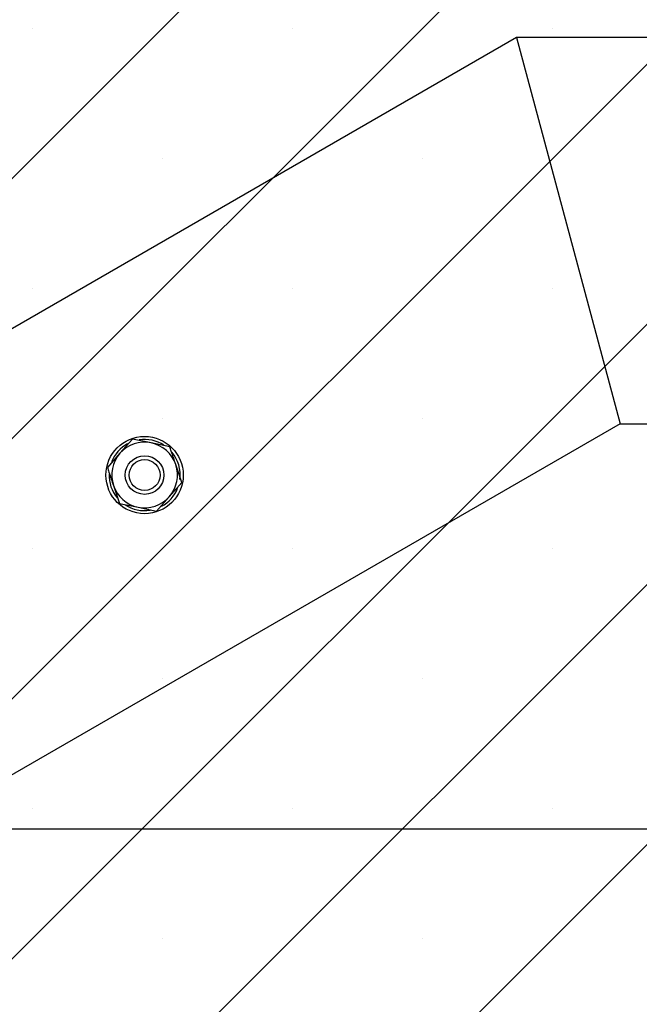
# Model space of a CAD drawing. Units: millimetres. Extents: x 5 to 415, y 5 to 292.
# Drawn here: x 138 to 142, y 116 to 122 of the extents above; entities that cross this region are included whole.
import ezdxf

# ---------------------------------------------------------------- set-up
doc = ezdxf.new("R2010")
doc.units = ezdxf.units.MM
doc.layers.add('1', color=7, linetype='Continuous', lineweight=25)
doc.styles.add('SLDTEXTSTYLE0', font='ISOCP', dxfattribs={"width": 0.96})
doc.dimstyles.new('SLDDIMSTYLE0', dxfattribs={"dimtxt": 3.5, "dimasz": 3.302, "dimexe": 0, "dimexo": 0.0625, "dimgap": 0.875, "dimtad": 1, "dimdec": 0, "dimlfac": 40, "dimrnd": 1e-09, "dimzin": 12, "dimdsep": 46, "dimtxsty": 'SLDTEXTSTYLE0', "dimsah": 1, "dimcen": 0.09, "dimadec": 0, "dimazin": 3, "dimtfac": 1, "dimtdec": 0, "dimtofl": 0, "dimtmove": 0, "dimatfit": 3, "dimfxl": 0, "dimfrac": 2, "dimtolj": 1, "dimtzin": 12, "dimarcsym": 0})

# ---------------------------------------------------------------- blocks, each defined once
blk = doc.blocks.new('_D_5')
at = {"layer": '1'}
for p, q in [((161.6211, 126.4002), (95.9876, 126.4002)), ((96.9876, 126.4002), (96.9876, 116.8906)), ((178.0922, 116.8906), (95.9876, 116.8906))]:
    blk.add_line(p, q, dxfattribs=at)
for points in [[(96.9876, 126.4002), (96.4796, 123.0982), (97.4956, 123.0982)], [(96.9876, 116.8906), (97.4956, 120.1926), (96.4796, 120.1926)]]:
    blk.add_solid(points, dxfattribs=at)
at = {"layer": '1', "insert": (92.4759, 118.9744), "char_height": 3.5, "attachment_point": 1, "rotation": 90, "style": 'SLDTEXTSTYLE0'}
blk.add_mtext('380', dxfattribs=at)
blk = doc.blocks.new('_D_7')
at = {"layer": '1'}
for p, q in [((111.9753, 98.1599), (111.9753, 156.5329)), ((179.0922, 117.8906), (179.0922, 156.5329)), ((179.0922, 155.5329), (111.9753, 155.5329))]:
    blk.add_line(p, q, dxfattribs=at)
for points in [[(111.9753, 155.5329), (115.2773, 155.0249), (115.2773, 156.0409)], [(179.0922, 155.5329), (175.7902, 156.0409), (175.7902, 155.0249)]]:
    blk.add_solid(points, dxfattribs=at)
at = {"layer": '1', "insert": (140.5072, 160.0446), "char_height": 3.5, "attachment_point": 1, "style": 'SLDTEXTSTYLE0'}
blk.add_mtext('2685', dxfattribs=at)
blk = doc.blocks.new('_D_8')
at = {"layer": '1'}
for p, q in [((111.9753, 98.1599), (111.9753, 150.5329)), ((162.6211, 127.4002), (162.6211, 150.5329)), ((162.6211, 149.5329), (111.9753, 149.5329))]:
    blk.add_line(p, q, dxfattribs=at)
for points in [[(111.9753, 149.5329), (115.2773, 149.0249), (115.2773, 150.0409)], [(162.6211, 149.5329), (159.3191, 150.0409), (159.3191, 149.0249)]]:
    blk.add_solid(points, dxfattribs=at)
at = {"layer": '1', "insert": (132.5443, 154.0446), "char_height": 3.5, "attachment_point": 1, "style": 'SLDTEXTSTYLE0'}
blk.add_mtext('2026', dxfattribs=at)

msp = doc.modelspace()

# ---------------------------------------------------------------- hatches: boundary and pattern name
at = {"layer": '1'}
h = msp.add_hatch(dxfattribs=at)
h.set_pattern_fill('SACNCR', color=256, scale=0.5, style=0)
h.paths.add_polyline_path([(135.3524, 107.6502), (141.8476, 111.4002), (158.6018, 111.4002), (171.5922, 103.9002), (179.0922, 116.8906), (162.6211, 126.4002), (137.8283, 126.4002), (124.3716, 118.631), (111.9753, 97.1599), (111.9753, 78.1406), (126.9753, 78.1406), (126.9753, 93.1406)], flags=0)

# ---------------------------------------------------------------- linework, layer by layer
at = {"color": 7, "linetype": 'Continuous', "lineweight": 25}
for p, q in [((141.204, 122.015), (126.4815, 113.515)), ((141.204, 122.015), (141.8738, 119.515)), ((164.954, 122.015), (141.204, 122.015)), ((141.8738, 119.515), (128.3117, 111.6849)), ((141.8738, 119.515), (144.2725, 119.515)), ((138.72, 119.4151), (138.6387, 119.3233)), ((138.8402, 119.3907), (138.72, 119.4151)), ((138.9605, 119.3663), (138.8402, 119.3907)), ((138.6387, 119.3233), (138.5574, 119.2314)), ((139.0383, 119.1336), (138.9994, 119.2499)), ((138.9571, 119.0417), (139.0383, 119.1336)), ((138.5964, 119.115), (138.6353, 118.9987)), ((138.6353, 118.9987), (138.7555, 118.9742)), ((138.8758, 118.9498), (138.9571, 119.0417)), ((138.7555, 118.9742), (138.8758, 118.9498))]:
    msp.add_line(p, q, dxfattribs=at)
for radius in [0.25, 0.125, 0.1]:
    msp.add_circle((138.7979, 119.1825), radius, dxfattribs=at)
for radius, start, end in [(0.23, 118.66505, 158.3312), (0.2125, 78.50499, 138.50499), (0.23, 57.18784, 98.71678), (0.2125, 18.50499, 78.50499), (0.2125, 138.50499, 198.50499), (0.23, 352.9369, 40.03851), (0.2125, 318.50499, 18.50499), (0.23, 178.32787, 219.79189), (0.2125, 198.50499, 258.50499), (0.23, 298.54094, 338.23679), (0.2125, 258.50499, 318.50499), (0.23, 236.94003, 279.0472)]:
    msp.add_arc((138.7979, 119.1825), radius, start, end, dxfattribs=at)
for points, knots in [([(138.9994, 119.2499), (138.9897, 119.279), (138.9766, 119.318), (138.9637, 119.3565), (138.9605, 119.3663)], [0, 0, 0, 0, 0.7483371, 1, 1, 1, 1]), ([(138.5574, 119.2314), (138.5607, 119.2217), (138.5736, 119.1831), (138.5866, 119.1441), (138.5964, 119.115)], [0, 0, 0, 0, 0.251669, 1, 1, 1, 1])]:
    msp.add_open_spline(points, degree=3, knots=knots, dxfattribs=at)

# ---------------------------------------------------------------- dimensions: what is measured, and where the dimension line sits
at = {"layer": '1'}
for base, p1, p2, angle, picture, middle in [((111.9753, 155.5329), (179.0922, 116.8906), (111.9753, 97.1599), 0, '_D_7', (145.3974, 155.5329)), ((111.9753, 149.5329), (162.6211, 126.4002), (111.9753, 97.1599), 0, '_D_8', (137.4345, 149.5329)), ((96.9876, 116.8906), (162.6211, 126.4002), (179.0922, 116.8906), 90, '_D_5', (96.9876, 122.6416))]:
    dim = msp.add_linear_dim(base=base, p1=p1, p2=p2, angle=angle, dimstyle='SLDDIMSTYLE0', dxfattribs=at)
    dim.commit()
    dim.dimension.update_dxf_attribs({"geometry": picture, "text_midpoint": middle, "dimtype": 160})

doc.saveas('drawing.dxf')
